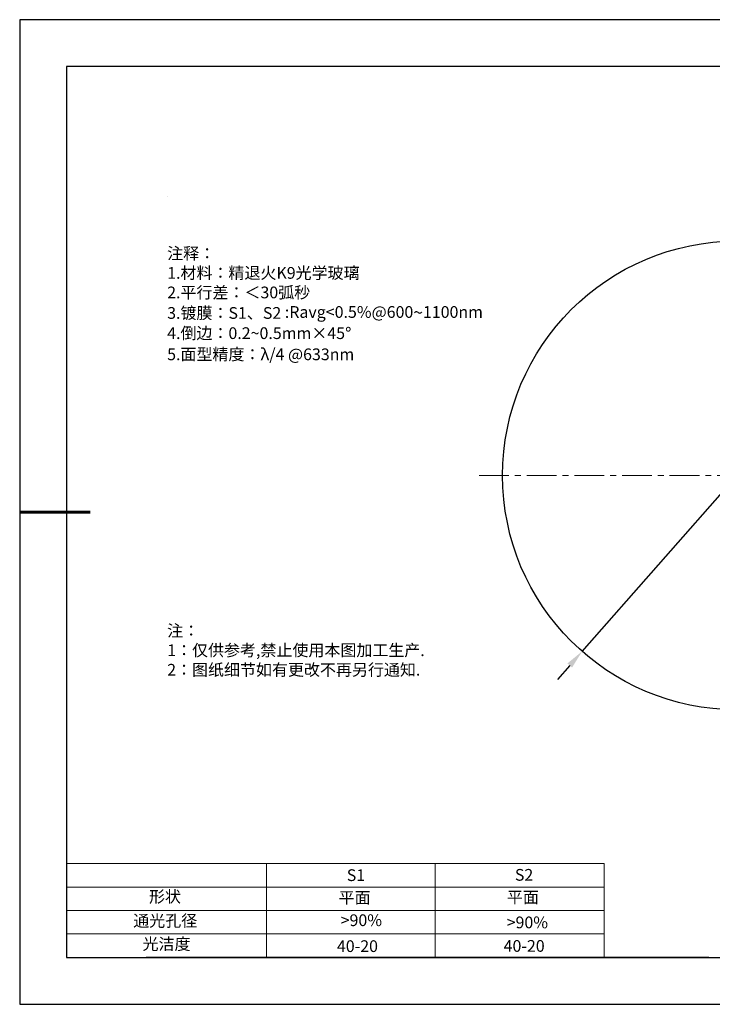
# Model space of a CAD drawing. Units: millimetres. Extents: x 0 to 297, y -2 to 208.
# Drawn here: x 0 to 147, y -2 to 208 of the extents above; entities that cross this region are included whole.
import ezdxf

# ---------------------------------------------------------------- set-up
doc = ezdxf.new("R2010")
doc.units = ezdxf.units.MM
doc.header["$PDSIZE"] = -1
doc.linetypes.add('CENTER', pattern=[10.16, 6.35, -1.27, 1.27, -1.27])
for name, color, linetype in [('1轮廓实线层', 7, 'Continuous'), ('6文字层', 3, 'Continuous'), ('细实线层', 7, 'Continuous')]:
    doc.layers.add(name, color=color, linetype=linetype)
for name, color, linetype, lineweight in [('2细线层', 4, 'Continuous', 15), ('3中心线层', 1, 'CENTER', 9), ('7标注层', 4, 'Continuous', 5), ('粗实线层', 7, 'Continuous', 25)]:
    doc.layers.add(name, color=color, linetype=linetype, lineweight=lineweight)
doc.styles.add('TH-GBD2M', font='calibri.ttf', dxfattribs={"width": 0.8, "height": 2.5})
doc.styles.add('标准', font='txt', dxfattribs={"height": 9.59})
doc.dimstyles.new('ISO-25', dxfattribs={"dimtxt": 2.5, "dimasz": 4, "dimexe": 1.25, "dimexo": 0.625, "dimtad": 1, "dimdsep": 46, "dimtxsty": 'Standard', "dimcen": 2.5, "dimadec": 0, "dimazin": 0, "dimtfac": 1, "dimtmove": 0, "dimatfit": 3, "dimfxl": 1, "dimarcsym": 0})

# ---------------------------------------------------------------- blocks, each defined once
blk = doc.blocks.new('*X6')
at = {"layer": '粗实线层'}
for p, q in [((-138.5, 95), (-138.5, -95)), ((138.5, 95), (-138.5, 95)), ((-138.5, -95), (138.5, -95))]:
    blk.add_line(p, q, dxfattribs=at)
at = {"layer": '粗实线层', "lineweight": 60}
blk.add_line((-148.5, 0), (-133.5, 0), dxfattribs=at)
at = {"layer": '细实线层'}
for p, q in [((148.5, 105), (-148.5, 105)), ((-148.5, 105), (-148.5, -105)), ((-148.5, -105), (148.5, -105))]:
    blk.add_line(p, q, dxfattribs=at)
blk = doc.blocks.new('*D10')
at = {"layer": '7标注层', "color": 0, "lineweight": -2, "transparency": 16777216}
for p, q in [((197.56, 162.08), (188.28, 151.54)), ((212.7, 162.08), (197.56, 162.08)), ((119.57, 73.46), (185.64, 148.53)), ((116.93, 70.46), (114.29, 67.45))]:
    blk.add_line(p, q, dxfattribs=at)
at = {"layer": '7标注层', "color": 0, "transparency": 16777216}
for points in [[(187.78, 151.98), (188.78, 151.09), (185.64, 148.53)], [(116.43, 70.9), (117.43, 70.02), (119.57, 73.46)]]:
    blk.add_solid(points, dxfattribs=at)
at = {"layer": 'Defpoints', "color": 0, "transparency": 16777216}
for p in [(185.64, 148.53), (119.57, 73.46)]:
    blk.add_point(p, dxfattribs=at)
at = {"layer": '7标注层', "color": 0, "transparency": 16777216, "insert": (205.89, 165.94), "char_height": 2.5, "attachment_point": 5, "style": 'TH-GBD2M'}
blk.add_mtext('∅10.00{}{\\H0.71x;\\C3;\\S 0.00^ -0.10;}', dxfattribs=at)

msp = doc.modelspace()

# ---------------------------------------------------------------- linework, layer by layer
at = {"layer": '1轮廓实线层'}
msp.add_line((146.597, 8.194), (286.597, 8.194), dxfattribs=at)
msp.add_circle((152.605, 110.996), 50, dxfattribs=at)
at = {"layer": '2细线层'}
for p, q in [((9.597, 28.194), (124.243, 28.194)), ((52.243, 28.194), (52.243, 8.194)), ((88.243, 28.194), (88.243, 8.194)), ((124.243, 28.194), (124.243, 8.194)), ((9.597, 23.194), (124.243, 23.194)), ((9.597, 18.194), (124.243, 18.194)), ((9.597, 13.194), (124.243, 13.194))]:
    msp.add_line(p, q, dxfattribs=at)
at = {"layer": '3中心线层'}
msp.add_line((97.605, 110.996), (207.605, 110.996), dxfattribs=at)
at = {"layer": '6文字层', "color": 0}
msp.add_line((146.597, 8.194), (26.597, 8.194), dxfattribs=at)
at = {"layer": '7标注层'}
msp.add_line((31.057, 170.495), (31.057, 170.495), dxfattribs=at)

# ---------------------------------------------------------------- block references
at = {"layer": '粗实线层'}
msp.add_blockref('*X6', (148.097, 103.194), dxfattribs=at)

# ---------------------------------------------------------------- texts
at = {"layer": '6文字层', "color": 3, "insert": (77.77, 147.589), "char_height": 2.5, "attachment_point": 5}
msp.add_mtext_dynamic_manual_height_columns('\\pxsm1,ql;{\\fSimSun|b0|i0|c134|p2;注释：\\fSimSun|b0|i0|c0|p2; \\P\\fSimSun|b0|i0|c134|p2;1.材料：精退火K9光学玻璃\\fSimSun|b0|i0|c0|p2;                                             \\P\\fSimSun|b0|i0|c134|p2;2.平行差：＜30弧秒\\fSimSun|b0|i0|c0|p2;       \\fSimSun|b0|i0|c134|p2;\\H0.99999x;\\P3.镀膜：S1、S2 :Ravg<0.5%@600\\fAharoni|b0|i0|c177|p2;\\H1.0833x;\\C256;~\\fSimSun|b0|i0|c134|p2;\\H0.92311x;\\C3;1100nm\\H0.99999x;\\P4.倒边：0.2\\fMicrosoft YaHei Light|b0|i0|c134|p34;~\\fSimSun|b0|i0|c134|p2;0.5mm\\f@SimSun|b0|i0|c134|p2;\\C256;×45\\fAdobe Pi Std|b0|i0|c134|p0;\\H1.0833x;°\\P\\fSimSun|b0|i0|c134|p2;\\H0.92311x;\\C3;5.面型精度：λ/4 @633nm}', width=93.42571, gutter_width=1, heights=[126.523], dxfattribs=at)
at = {"layer": '6文字层', "insert": (31.057, 79.127), "char_height": 2.5, "attachment_point": 1, "style": '标准'}
msp.add_mtext_dynamic_manual_height_columns('\\pxqj;{\\fSimSun|b1|i0|c134|p2;\\C1;注：\\P1：仅供参考,禁止使用本图加工生产.\\P2：图纸细节如有更改不再另行通知.}', width=114.67031, gutter_width=1, heights=[0], dxfattribs=at)
at = {"layer": '6文字层', "attachment_point": 1}
for s, width, insert, char_height in [('{\\fSimSun|b0|i0|c0|p2;S1}', 24.72262, (69.368, 26.984), 2.5), ('{\\fSimSun|b0|i0|c0|p2;S2}', 21.29572, (105.229, 27.053), 2.5), ('{\\fSimSun|b0|i0|c134|p2;形状}', 13.96779, (27.177, 22.403), 2.5), ('{\\fSimSun|b0|i0|c134|p2;平面}', 21.8361, (67.636, 22.187), 2.5), ('{\\fSimSun|b0|i0|c134|p2;平面}', 16.12894, (103.527, 22.278), 2.5), ('{\\fSimSun|b0|i0|c134|p2;通光孔径}', 15.56923, (23.819, 17.258), 2.5), ('\\pxsm1,ql;{\\fSimSun|b0|i0|c134|p2;\\C3;>90%}', 25.43244, (68.066, 17.378), 2.5), ('{\\fSimSun|b0|i0|c134|p2;\\C3;>90%}', 25.43244, (103.477, 16.914), 2.5), ('{\\fSimSun|b0|i0|c134|p2;光洁度}', 16.39629, (25.815, 12.309), 2.5), ('{\\fSimSun|b0|i0|c134|p2;\\H1.25x;40-20}', 19.16365, (67.272, 11.848), 2), ('{\\fSimSun|b0|i0|c134|p2;\\H1.25x;40-20}', 19.16365, (102.833, 11.893), 2)]:
    msp.add_mtext_dynamic_manual_height_columns(s, width=width, gutter_width=17.5, heights=[0], dxfattribs=dict(at, insert=insert, char_height=char_height))

# ---------------------------------------------------------------- dimensions: what is measured, and where the dimension line sits
at = {"layer": '7标注层'}
dim = msp.add_diameter_dim_2p(p1=(119.575, 73.46), p2=(185.636, 148.532), text='<>{}{\\H0.71x;\\C3;\\S 0.00^ -0.10;}', dimstyle='ISO-25', override={"dimtxt": 3.5, "dimexe": 2, "dimexo": 0, "dimgap": 1.524, "dimtih": 1, "dimtoh": 1, "dimlfac": 0.1, "dimzin": 0, "dimtxsty": 'TH-GBD2M', "dimadec": 2, "dimtp": 0, "dimtm": 0.1, "dimtdec": 2, "dimtzin": 0}, dxfattribs=at)
dim.commit()
dim.dimension.update_dxf_attribs({"geometry": '*D10', "text_midpoint": (205.889, 162.077), "dimtype": 163})

doc.saveas('drawing.dxf')
